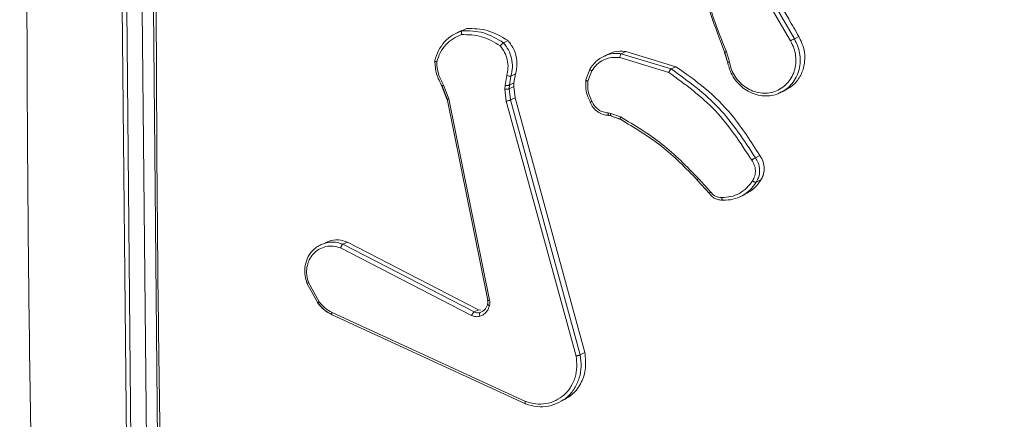
# Model space of a CAD drawing. Units: millimetres. Extents: x -157 to 1143, y 169 to 711.
# Drawn here: x 540 to 546, y 444 to 447 of the extents above; entities that cross this region are included whole.
import ezdxf

# ---------------------------------------------------------------- set-up
doc = ezdxf.new("R2010")
doc.units = ezdxf.units.MM
doc.header["$MEASUREMENT"] = 0
doc.layers.add('VP-DIM', color=7, linetype='Continuous')
doc.layers.add('VP-EQ', color=7, linetype='Continuous', true_color=0x8a3492)
doc.styles.get("Standard").update_dxf_attribs({"font": 'arial.ttf'})
doc.dimstyles.get("Standard").update_dxf_attribs({"dimtxt": 14, "dimasz": 20, "dimexe": 20, "dimexo": 50, "dimgap": 20, "dimtad": 0, "dimdec": 0, "dimzin": 0, "dimdsep": 46, "dimtxsty": 'Standard', "dimcen": -0.09, "dimadec": 0, "dimazin": 0, "dimtfac": 1, "dimtdec": 4, "dimtofl": 0, "dimtmove": 0, "dimatfit": 3, "dimfxl": 70, "dimfxlon": 1, "dimtolj": 1, "dimtzin": 0, "dimarcsym": 0})

# ---------------------------------------------------------------- blocks, each defined once
blk = doc.blocks.new('*D108')
at = {"layer": 'Defpoints', "color": 0}
for p in [(647.4007, 597.7824), (647.4007, 494.8043), (425.3414, 172.1968)]:
    blk.add_point(p, dxfattribs=at)
at = {"layer": 'VP-DIM', "color": 0, "lineweight": -2}
for p, q in [((425.3414, 527.7824), (425.3414, 617.7824)), ((647.4007, 544.8043), (647.4007, 617.7824)), ((445.3414, 597.7824), (500.7541, 597.7824)), ((627.4007, 597.7824), (571.9881, 597.7824))]:
    blk.add_line(p, q, dxfattribs=at)
at = {"layer": 'VP-DIM', "color": 0}
for points in [[(445.3414, 601.1157), (445.3414, 594.449), (425.3414, 597.7824)], [(627.4007, 594.449), (627.4007, 601.1157), (647.4007, 597.7824)]]:
    blk.add_solid(points, dxfattribs=at)
at = {"layer": 'VP-DIM', "color": 0, "insert": (536.3711, 597.7824), "char_height": 14, "attachment_point": 5}
blk.add_mtext('\\A1;225', dxfattribs=at)
blk = doc.blocks.new('*D109')
at = {"layer": 'Defpoints', "color": 0}
for p in [(435.7078, 497.8886), (435.7078, 169.1898), (1020.7211, 169.1898)]:
    blk.add_point(p, dxfattribs=at)
at = {"layer": 'VP-DIM', "color": 0, "lineweight": -2}
for p, q in [((950.7211, 497.8886), (1040.7211, 497.8886)), ((1020.7211, 477.8886), (1020.7211, 369.0302)), ((1020.7211, 189.1898), (1020.7211, 298.0482)), ((950.7211, 169.1898), (1040.7211, 169.1898))]:
    blk.add_line(p, q, dxfattribs=at)
at = {"layer": 'VP-DIM', "color": 0}
for points in [[(1024.0544, 477.8886), (1017.3877, 477.8886), (1020.7211, 497.8886)], [(1017.3877, 189.1898), (1024.0544, 189.1898), (1020.7211, 169.1898)]]:
    blk.add_solid(points, dxfattribs=at)
at = {"layer": 'VP-DIM', "color": 0, "insert": (1020.7211, 333.5392), "char_height": 14, "attachment_point": 5, "rotation": 90}
blk.add_mtext('\\A1;335', dxfattribs=at)
blk = doc.blocks.new('WD0543_')
at = {"color": 0, "linetype": 'Continuous', "lineweight": 18}
for p, q in [((2904.8093, 513.9452), (2905.1217, 514.1263)), ((2905.1087, 514.1536), (2905.1217, 514.1263)), ((2904.8227, 513.9228), (2905.1347, 514.1036)), ((2905.4434, 514.0427), (2905.43, 514.0709)), ((2905.8183, 513.9216), (2905.8313, 513.8943)), ((2905.9636, 513.9266), (2905.9766, 513.8992)), ((2906.0644, 513.8028), (2906.0502, 513.8325)), ((2905.2603, 513.7399), (2905.1992, 513.7214)), ((2905.2591, 513.7282), (2905.2033, 513.7114)), ((2905.204, 513.7101), (2905.2602, 513.727)), ((2906.0351, 513.6276), (2905.9552, 513.5552)), ((2905.9644, 513.5472), (2906.0444, 513.6197)), ((2905.1981, 513.1223), (2905.2885, 513.4199)), ((2905.2885, 513.4199), (2905.3015, 513.3926)), ((2905.2111, 513.095), (2905.3015, 513.3926)), ((2905.234, 513.0865), (2905.3224, 513.3778)), ((2905.1981, 513.1223), (2905.2111, 513.095)), ((2905.5665, 513.0318), (2905.588, 513.0902)), ((2905.5816, 513.0332), (2905.6012, 513.0871)), ((2905.602, 513.0895), (2905.5824, 513.0362)), ((2905.2136, 513.0162), (2905.2269, 512.9883)), ((2905.5633, 513.0165), (2905.5665, 513.0318)), ((2905.5784, 513.0179), (2905.5816, 513.0332)), ((2905.5818, 513.0334), (2905.5795, 513.0226)), ((2905.3662, 512.8844), (2905.2994, 512.9101)), ((2905.3745, 512.8959), (2905.3139, 512.9192)), ((2905.4734, 512.4618), (2906.9931, 512.8776)), ((2905.4864, 512.4346), (2907.0061, 512.8503)), ((2906.9931, 512.8776), (2907.0061, 512.8503)), ((2905.4941, 512.4093), (2907.0135, 512.825)), ((2907.2851, 512.5238), (2906.7534, 511.3708)), ((2907.2994, 512.525), (2906.7676, 511.3717)), ((2905.3313, 512.4642), (2905.3852, 512.4551)), ((2905.3313, 512.4642), (2905.3444, 512.4369)), ((2905.3444, 512.4369), (2905.3982, 512.4278)), ((2905.3852, 512.4551), (2905.4072, 512.4542)), ((2905.3852, 512.4551), (2905.3982, 512.4278)), ((2905.3982, 512.4278), (2905.4202, 512.427)), ((2905.4072, 512.4542), (2905.4734, 512.4618)), ((2905.4072, 512.4542), (2905.4202, 512.427)), ((2905.4202, 512.427), (2905.4864, 512.4346)), ((2905.4734, 512.4618), (2905.4864, 512.4346)), ((2905.1325, 512.4201), (2905.1455, 512.3929)), ((2905.3406, 512.4118), (2905.3996, 512.4019)), ((2905.3996, 512.4019), (2905.4216, 512.401)), ((2905.4216, 512.401), (2905.4941, 512.4093)), ((2906.6814, 512.3098), (2905.4809, 512.0675)), ((2906.6804, 512.2986), (2905.4803, 512.0564)), ((2906.3341, 511.4629), (2906.7371, 512.2446)), ((2906.7371, 512.2446), (2906.7408, 512.2563)), ((2906.7371, 512.2446), (2906.7501, 512.2175)), ((2906.347, 511.4357), (2906.7501, 512.2175)), ((2906.3688, 511.4218), (2906.7715, 512.2029)), ((2905.0752, 512.1445), (2905.0608, 512.1729)), ((2905.0608, 512.1729), (2905.0738, 512.1456)), ((2905.0726, 512.1432), (2905.0865, 512.1139)), ((2905.0928, 512.1055), (2905.0739, 512.1455)), ((2905.4809, 512.0675), (2905.3983, 512.035)), ((2905.4803, 512.0564), (2905.4048, 512.0267)), ((2905.405, 512.0255), (2905.4817, 512.0556)), ((2906.3341, 511.4629), (2906.347, 511.4357)), ((2906.6896, 511.294), (2906.576, 511.231)), ((2906.6972, 511.2868), (2906.5787, 511.2212)), ((2906.6975, 511.2853), (2906.697, 511.2858)), ((2904.9414, 510.3065), (2907.8824, 510.3347)), ((2904.9468, 510.2401), (2907.8897, 510.2682)), ((2904.9287, 510.1203), (2907.8697, 510.1485)), ((2904.94, 510.1478), (2907.8829, 510.176))]:
    blk.add_line(p, q, dxfattribs=at)
for points, knots in [([(2905.1087, 514.1536), (2905.1323, 514.1649), (2905.1797, 514.1875), (2905.2588, 514.1915), (2905.3322, 514.1718), (2905.3939, 514.1307), (2905.4178, 514.0902), (2905.4294, 514.0705)], [0, 0, 0, 0, 0.202369, 0.404737, 0.607107, 0.809476, 1, 1, 1, 1]), ([(2904.7963, 513.9726), (2904.8654, 514.0126), (2904.9696, 514.0729), (2905.0737, 514.1333), (2905.1087, 514.1536)], [0, 0, 0, 0, 0.663683, 1, 1, 1, 1]), ([(2905.1217, 514.1263), (2905.137, 514.1342), (2905.1675, 514.1499), (2905.218, 514.161), (2905.2688, 514.1622), (2905.3174, 514.1526), (2905.3618, 514.1333), (2905.4, 514.1047), (2905.4275, 514.0744), (2905.4375, 514.0521), (2905.4409, 514.0444)], [0, 0, 0, 0, 0.13349, 0.266979, 0.400469, 0.53396, 0.662093, 0.793784, 0.929033, 1, 1, 1, 1]), ([(2905.1217, 514.1263), (2905.1223, 514.1251), (2905.1235, 514.1229), (2905.1268, 514.117), (2905.1307, 514.1102), (2905.1334, 514.1058), (2905.1347, 514.1036)], [0, 0, 0, 0, 0.250172, 0.5, 0.749828, 1, 1, 1, 1]), ([(2905.1347, 514.1036), (2905.1486, 514.1108), (2905.1765, 514.1252), (2905.2226, 514.1355), (2905.2691, 514.1365), (2905.3141, 514.1277), (2905.3553, 514.1095), (2905.3907, 514.0828), (2905.4188, 514.0491), (2905.4378, 514.0097), (2905.4472, 513.9669), (2905.4461, 513.9225), (2905.435, 513.8787), (2905.4142, 513.8379), (2905.3847, 513.8017), (2905.348, 513.7723), (2905.306, 513.7503), (2905.2755, 513.7434), (2905.2603, 513.7399)], [0, 0, 0, 0, 0.062507, 0.125015, 0.187505, 0.250018, 0.312499, 0.375011, 0.437507, 0.500008, 0.562505, 0.624999, 0.687513, 0.74999, 0.812496, 0.874997, 0.937504, 1, 1, 1, 1]), ([(2905.4409, 514.0444), (2905.4448, 514.0373), (2905.4554, 514.0174), (2905.4626, 513.9797), (2905.4632, 513.9336), (2905.4523, 513.8859), (2905.4251, 513.8285), (2905.3809, 513.781), (2905.3209, 513.7437), (2905.2823, 513.734), (2905.2591, 513.7282)], [0, 0, 0, 0, 0.059803, 0.167539, 0.279861, 0.396768, 0.518257, 0.72774, 0.836153, 1, 1, 1, 1]), ([(2905.8183, 513.9216), (2905.8304, 513.9287), (2905.8547, 513.9431), (2905.8968, 513.9489), (2905.9346, 513.9432), (2905.9548, 513.9316), (2905.9636, 513.9266)], [0, 0, 0, 0, 0.265978, 0.531956, 0.797948, 1, 1, 1, 1]), ([(2905.2885, 513.4199), (2905.3299, 513.4793), (2905.4136, 513.5997), (2905.589, 513.7745), (2905.7356, 513.8685), (2905.8183, 513.9216)], [0, 0, 0, 0, 0.298023, 0.603797, 1, 1, 1, 1]), ([(2905.3015, 513.3926), (2905.3742, 513.4928), (2905.5183, 513.6912), (2905.7276, 513.827), (2905.8313, 513.8942)], [0, 0, 0, 0, 0.504655, 1, 1, 1, 1]), ([(2905.8313, 513.8943), (2905.8412, 513.9003), (2905.8637, 513.914), (2905.9059, 513.922), (2905.9466, 513.9164), (2905.9682, 513.904), (2905.9766, 513.8992)], [0, 0, 0, 0, 0.218519, 0.500094, 0.804, 1, 1, 1, 1]), ([(2905.8313, 513.8942), (2905.8319, 513.8932), (2905.833, 513.8911), (2905.8357, 513.8866), (2905.8384, 513.8824), (2905.8406, 513.8789), (2905.8429, 513.8754), (2905.8444, 513.8731), (2905.8451, 513.872)], [0, 0, 0, 0, 0.228635, 0.470906, 0.597628, 0.728166, 0.862372, 1, 1, 1, 1]), ([(2905.8451, 513.872), (2905.8548, 513.8778), (2905.874, 513.8895), (2905.9074, 513.8954), (2905.9406, 513.892), (2905.9592, 513.8817), (2905.9685, 513.8765)], [0, 0, 0, 0, 0.2500714, 0.4999979, 0.7499222, 1, 1, 1, 1]), ([(2905.9636, 513.9266), (2905.9858, 513.9112), (2906.0223, 513.8858), (2906.0403, 513.8464), (2906.0473, 513.831)], [0, 0, 0, 0, 0.608858, 1, 1, 1, 1]), ([(2905.9766, 513.8992), (2905.9769, 513.8982), (2905.9774, 513.8961), (2905.9764, 513.8916), (2905.9748, 513.8873), (2905.9731, 513.8838), (2905.971, 513.8801), (2905.9694, 513.8777), (2905.9685, 513.8765)], [0, 0, 0, 0, 0.222694, 0.463051, 0.590264, 0.722261, 0.858925, 1, 1, 1, 1]), ([(2905.3224, 513.3778), (2905.3935, 513.4755), (2905.5357, 513.6709), (2905.742, 513.8049), (2905.8451, 513.872)], [0, 0, 0, 0, 0.499993, 1, 1, 1, 1]), ([(2905.9685, 513.8765), (2905.9837, 513.8659), (2906.0139, 513.8446), (2906.0454, 513.7995), (2906.0661, 513.7485), (2906.0674, 513.7117), (2906.0681, 513.6933)], [0, 0, 0, 0, 0.249874, 0.500009, 0.75014, 1, 1, 1, 1]), ([(2905.1992, 513.7212), (2905.0993, 513.6811), (2904.8994, 513.6007), (2904.6878, 513.5687), (2904.582, 513.5526)], [0, 0, 0, 0, 0.499992, 1, 1, 1, 1]), ([(2905.2039, 513.7102), (2905.2039, 513.7102), (2905.2042, 513.7096), (2905.2034, 513.7117), (2905.2017, 513.7157), (2905.2001, 513.7194), (2905.1992, 513.7212)], [0, 0, 0, 0, 0.0437442, 0.4145395, 0.7071796, 1, 1, 1, 1]), ([(2905.2603, 513.7399), (2905.2605, 513.7376), (2905.261, 513.733), (2905.2609, 513.7284), (2905.2603, 513.7264), (2905.2595, 513.7276), (2905.2591, 513.7282)], [0, 0, 0, 0, 0.250171, 0.5, 0.749829, 1, 1, 1, 1]), ([(2905.2033, 513.7114), (2905.0494, 513.653), (2904.7416, 513.5362), (2904.4169, 513.5326), (2904.2546, 513.5308)], [0, 0, 0, 0, 0.5, 1, 1, 1, 1]), ([(2906.0681, 513.6933), (2906.068, 513.687), (2906.068, 513.6746), (2906.0614, 513.6564), (2906.0506, 513.64), (2906.0403, 513.6317), (2906.0351, 513.6276)], [0, 0, 0, 0, 0.250039, 0.500007, 0.74997, 1, 1, 1, 1]), ([(2906.0424, 513.6182), (2906.0488, 513.6233), (2906.0616, 513.6333), (2906.075, 513.6536), (2906.0833, 513.6762), (2906.0835, 513.6917), (2906.0836, 513.6994)], [0, 0, 0, 0, 0.24885, 0.498406, 0.748752, 1, 1, 1, 1]), ([(2906.0842, 513.7015), (2906.0843, 513.7006), (2906.0846, 513.6988), (2906.0814, 513.6963), (2906.0757, 513.6942), (2906.0706, 513.6936), (2906.0681, 513.6933)], [0, 0, 0, 0, 0.242303, 0.489698, 0.741881, 1, 1, 1, 1]), ([(2906.0436, 513.6203), (2906.0438, 513.6197), (2906.0443, 513.6185), (2906.0433, 513.619), (2906.0417, 513.6204), (2906.04, 513.6221), (2906.0377, 513.6245), (2906.036, 513.6266), (2906.0351, 513.6276)], [0, 0, 0, 0, 0.212683, 0.449796, 0.577773, 0.712113, 0.852997, 1, 1, 1, 1]), ([(2905.9552, 513.5552), (2905.8832, 513.485), (2905.7393, 513.3447), (2905.6384, 513.175), (2905.588, 513.0902)], [0, 0, 0, 0, 0.5000034, 1, 1, 1, 1]), ([(2905.9647, 513.5488), (2905.8936, 513.4795), (2905.7514, 513.3409), (2905.6518, 513.1733), (2905.602, 513.0895)], [0, 0, 0, 0, 0.500001, 1, 1, 1, 1]), ([(2905.9647, 513.5488), (2905.9649, 513.5481), (2905.9654, 513.5468), (2905.9636, 513.5476), (2905.9601, 513.5504), (2905.9568, 513.5536), (2905.9552, 513.5552)], [0, 0, 0, 0, 0.24994, 0.499877, 0.749556, 1, 1, 1, 1]), ([(2905.3015, 513.3926), (2905.3021, 513.3918), (2905.3032, 513.3901), (2905.3067, 513.387), (2905.3106, 513.3843), (2905.3142, 513.382), (2905.3182, 513.3798), (2905.321, 513.3785), (2905.3224, 513.3778)], [0, 0, 0, 0, 0.202234, 0.435811, 0.564669, 0.701716, 0.84694, 1, 1, 1, 1]), ([(2905.2159, 513.0175), (2905.212, 513.024), (2905.1969, 513.0493), (2905.1942, 513.0871), (2905.1974, 513.1157), (2905.1981, 513.1223)], [0, 0, 0, 0, 0.2121102, 0.8189569, 1, 1, 1, 1]), ([(2905.2285, 512.9905), (2905.2246, 512.9974), (2905.2127, 513.0182), (2905.2077, 513.0548), (2905.2101, 513.0829), (2905.2111, 513.095)], [0, 0, 0, 0, 0.222304, 0.668143, 1, 1, 1, 1]), ([(2905.2111, 513.095), (2905.2118, 513.094), (2905.2133, 513.0921), (2905.2189, 513.0895), (2905.2262, 513.0874), (2905.2314, 513.0868), (2905.234, 513.0865)], [0, 0, 0, 0, 0.250172, 0.5, 0.749828, 1, 1, 1, 1]), ([(2905.3139, 512.9192), (2905.3004, 512.9288), (2905.2732, 512.948), (2905.2461, 512.9894), (2905.2309, 513.0366), (2905.233, 513.0698), (2905.234, 513.0865)], [0, 0, 0, 0, 0.250042, 0.5, 0.74996, 1, 1, 1, 1]), ([(2905.601, 513.0873), (2905.6002, 513.0871), (2905.5987, 513.0867), (2905.5938, 513.0879), (2905.5899, 513.0894), (2905.588, 513.0902)], [0, 0, 0, 0, 0.3410573, 0.6701975, 1, 1, 1, 1]), ([(2905.602, 513.0895), (2905.6023, 513.0885), (2905.6027, 513.0874), (2905.6013, 513.0873), (2905.601, 513.0873)], [0, 0, 0, 0, 0.845498, 1, 1, 1, 1]), ([(2905.4946, 512.9202), (2905.5042, 512.925), (2905.5235, 512.9346), (2905.5455, 512.9582), (2905.5603, 512.9863), (2905.5623, 513.0064), (2905.5633, 513.0165)], [0, 0, 0, 0, 0.250061, 0.499989, 0.749927, 1, 1, 1, 1]), ([(2905.4985, 512.909), (2905.5097, 512.9146), (2905.5321, 512.9257), (2905.5578, 512.9532), (2905.5752, 512.9859), (2905.5777, 513.0095), (2905.5789, 513.0213)], [0, 0, 0, 0, 0.249214, 0.498848, 0.749055, 1, 1, 1, 1]), ([(2905.5795, 513.0226), (2905.5796, 513.0218), (2905.5799, 513.0201), (2905.5774, 513.0184), (2905.5742, 513.0173), (2905.5711, 513.0168), (2905.5674, 513.0164), (2905.5647, 513.0164), (2905.5633, 513.0165)], [0, 0, 0, 0, 0.227566, 0.4695821, 0.596327, 0.7270182, 0.861709, 1, 1, 1, 1]), ([(2905.5815, 513.0333), (2905.5805, 513.0327), (2905.5786, 513.0316), (2905.573, 513.0312), (2905.5687, 513.0316), (2905.5665, 513.0318)], [0, 0, 0, 0, 0.361468, 0.680412, 1, 1, 1, 1]), ([(2905.5821, 513.0347), (2905.5823, 513.0342), (2905.5825, 513.0337), (2905.5816, 513.0333), (2905.5815, 513.0333)], [0, 0, 0, 0, 0.814232, 1, 1, 1, 1]), ([(2905.2994, 512.9101), (2905.2789, 512.9245), (2905.2482, 512.9461), (2905.2334, 512.9794), (2905.2285, 512.9905)], [0, 0, 0, 0, 0.666076, 1, 1, 1, 1]), ([(2905.2994, 512.9101), (2905.3001, 512.9094), (2905.3016, 512.908), (2905.3057, 512.91), (2905.31, 512.9139), (2905.3126, 512.9174), (2905.3139, 512.9192)], [0, 0, 0, 0, 0.279839, 0.559083, 0.779493, 1, 1, 1, 1]), ([(2905.4994, 512.9106), (2905.478, 512.9005), (2905.4354, 512.8804), (2905.3893, 512.8831), (2905.3662, 512.8844)], [0, 0, 0, 0, 0.5, 1, 1, 1, 1]), ([(2905.3745, 512.8959), (2905.3741, 512.8945), (2905.3734, 512.8919), (2905.3722, 512.8887), (2905.3709, 512.8862), (2905.3694, 512.8839), (2905.3676, 512.8827), (2905.3667, 512.8839), (2905.3662, 512.8844)], [0, 0, 0, 0, 0.141403, 0.278301, 0.41044, 0.537704, 0.77788, 1, 1, 1, 1]), ([(2905.3745, 512.8959), (2905.3953, 512.8948), (2905.437, 512.8926), (2905.4754, 512.911), (2905.4946, 512.9202)], [0, 0, 0, 0, 0.5000094, 1, 1, 1, 1]), ([(2905.4994, 512.9106), (2905.4997, 512.91), (2905.5003, 512.9088), (2905.4998, 512.9097), (2905.4988, 512.9117), (2905.4977, 512.9139), (2905.4963, 512.9167), (2905.4952, 512.919), (2905.4946, 512.9202)], [0, 0, 0, 0, 0.2264, 0.467935, 0.594843, 0.725925, 0.861055, 1, 1, 1, 1]), ([(2906.9931, 512.8776), (2907.0239, 512.881), (2907.0856, 512.8878), (2907.1722, 512.8602), (2907.2416, 512.8122), (2907.267, 512.7658), (2907.2785, 512.7446)], [0, 0, 0, 0, 0.2602262, 0.5204487, 0.7807511, 1, 1, 1, 1]), ([(2907.0061, 512.8503), (2907.0295, 512.8534), (2907.0764, 512.8595), (2907.1454, 512.8469), (2907.2071, 512.8187), (2907.2584, 512.7769), (2907.2806, 512.7403), (2907.2914, 512.7225)], [0, 0, 0, 0, 0.201744, 0.403505, 0.605285, 0.807085, 1, 1, 1, 1]), ([(2907.0061, 512.8503), (2907.0066, 512.8493), (2907.0076, 512.8473), (2907.0092, 512.8425), (2907.0105, 512.8378), (2907.0116, 512.8337), (2907.0126, 512.8293), (2907.0132, 512.8264), (2907.0135, 512.825)], [0, 0, 0, 0, 0.211842, 0.448614, 0.576707, 0.711391, 0.852587, 1, 1, 1, 1]), ([(2907.0135, 512.825), (2907.0352, 512.8277), (2907.0786, 512.8333), (2907.1443, 512.8213), (2907.2014, 512.7946), (2907.248, 512.7543), (2907.2812, 512.7053), (2907.2998, 512.647), (2907.3029, 512.5847), (2907.291, 512.5441), (2907.2851, 512.5238)], [0, 0, 0, 0, 0.125037, 0.249983, 0.386888, 0.499975, 0.62498, 0.749992, 0.874993, 1, 1, 1, 1]), ([(2907.2914, 512.7225), (2907.2994, 512.7025), (2907.3157, 512.6619), (2907.3192, 512.593), (2907.3061, 512.5479), (2907.2994, 512.525)], [0, 0, 0, 0, 0.323653, 0.656981, 1, 1, 1, 1]), ([(2907.2994, 512.525), (2907.2996, 512.5244), (2907.2999, 512.5229), (2907.2981, 512.522), (2907.2955, 512.5218), (2907.2927, 512.522), (2907.2892, 512.5226), (2907.2865, 512.5234), (2907.2851, 512.5238)], [0, 0, 0, 0, 0.202403, 0.436159, 0.565031, 0.70191, 0.847037, 1, 1, 1, 1]), ([(2905.1325, 512.4201), (2905.1506, 512.4332), (2905.1869, 512.4594), (2905.2532, 512.4753), (2905.3021, 512.4725), (2905.327, 512.4654), (2905.3313, 512.4642)], [0, 0, 0, 0, 0.311381, 0.622762, 0.934144, 1, 1, 1, 1]), ([(2905.1455, 512.3929), (2905.1594, 512.4034), (2905.1875, 512.4245), (2905.2383, 512.4423), (2905.2924, 512.4486), (2905.3269, 512.4408), (2905.3444, 512.4369)], [0, 0, 0, 0, 0.243049, 0.490729, 0.743044, 1, 1, 1, 1]), ([(2905.3444, 512.4369), (2905.3447, 512.4355), (2905.3455, 512.4328), (2905.3447, 512.4256), (2905.343, 512.4183), (2905.3414, 512.414), (2905.3406, 512.4118)], [0, 0, 0, 0, 0.279835, 0.55906, 0.779481, 1, 1, 1, 1]), ([(2905.3982, 512.4278), (2905.3987, 512.4264), (2905.3996, 512.4237), (2905.4002, 512.4163), (2905.4002, 512.4087), (2905.3998, 512.4041), (2905.3996, 512.4019)], [0, 0, 0, 0, 0.279835, 0.559054, 0.779478, 1, 1, 1, 1]), ([(2905.4202, 512.427), (2905.4207, 512.4256), (2905.4216, 512.4228), (2905.4222, 512.4155), (2905.4222, 512.4078), (2905.4218, 512.4033), (2905.4216, 512.401)], [0, 0, 0, 0, 0.279835, 0.559055, 0.779478, 1, 1, 1, 1]), ([(2905.4864, 512.4346), (2905.4869, 512.4334), (2905.488, 512.431), (2905.4901, 512.4245), (2905.4923, 512.4168), (2905.4935, 512.4118), (2905.4941, 512.4093)], [0, 0, 0, 0, 0.2501652, 0.5, 0.7498348, 1, 1, 1, 1]), ([(2905.0608, 512.1729), (2905.0612, 512.2148), (2905.0621, 512.3016), (2905.1085, 512.3797), (2905.1325, 512.4201)], [0, 0, 0, 0, 0.48196, 1, 1, 1, 1]), ([(2905.0738, 512.1456), (2905.0744, 512.1891), (2905.0756, 512.276), (2905.1222, 512.3539), (2905.1455, 512.3929)], [0, 0, 0, 0, 0.499999, 1, 1, 1, 1]), ([(2905.0967, 512.1429), (2905.0976, 512.1834), (2905.0993, 512.2645), (2905.1421, 512.3373), (2905.1636, 512.3738)], [0, 0, 0, 0, 0.5000042, 1, 1, 1, 1]), ([(2905.1455, 512.3929), (2905.1461, 512.3919), (2905.1472, 512.3899), (2905.1506, 512.386), (2905.154, 512.3824), (2905.157, 512.3795), (2905.1603, 512.3765), (2905.1625, 512.3747), (2905.1636, 512.3738)], [0, 0, 0, 0, 0.219179, 0.458201, 0.585652, 0.718534, 0.85674, 1, 1, 1, 1]), ([(2905.1636, 512.3738), (2905.1764, 512.3832), (2905.2021, 512.4019), (2905.2479, 512.4172), (2905.2955, 512.422), (2905.3256, 512.4152), (2905.3406, 512.4118)], [0, 0, 0, 0, 0.25004, 0.499997, 0.749964, 1, 1, 1, 1]), ([(2906.6814, 512.3098), (2906.6867, 512.3106), (2906.6972, 512.3122), (2906.7075, 512.3105), (2906.7126, 512.3096)], [0, 0, 0, 0, 0.499164, 1, 1, 1, 1]), ([(2906.6814, 512.3098), (2906.6817, 512.3073), (2906.6823, 512.3024), (2906.6824, 512.2986), (2906.682, 512.2982), (2906.6819, 512.2981)], [0, 0, 0, 0, 0.4382014, 0.8748815, 1, 1, 1, 1]), ([(2906.703, 512.2986), (2906.7036, 512.298), (2906.7048, 512.2967), (2906.7074, 512.2985), (2906.7102, 512.3029), (2906.7118, 512.3074), (2906.7126, 512.3096)], [0, 0, 0, 0, 0.249934, 0.499873, 0.74956, 1, 1, 1, 1]), ([(2906.7126, 512.3096), (2906.72, 512.3074), (2906.7349, 512.3029), (2906.7533, 512.2894), (2906.7685, 512.2726), (2906.7739, 512.2587), (2906.7766, 512.2518)], [0, 0, 0, 0, 0.2463824, 0.4999981, 0.7517061, 1, 1, 1, 1]), ([(2906.703, 512.2986), (2906.6993, 512.2992), (2906.6919, 512.3004), (2906.6843, 512.2992), (2906.6804, 512.2986)], [0, 0, 0, 0, 0.500031, 1, 1, 1, 1]), ([(2906.6819, 512.2981), (2906.6818, 512.2978), (2906.6815, 512.297), (2906.6808, 512.298), (2906.6804, 512.2986)], [0, 0, 0, 0, 0.3893217, 1, 1, 1, 1]), ([(2906.682, 512.2979), (2906.686, 512.2985), (2906.6941, 512.2996), (2906.7019, 512.2983), (2906.7058, 512.2976)], [0, 0, 0, 0, 0.501066, 1, 1, 1, 1]), ([(2906.7501, 512.2175), (2906.7523, 512.2231), (2906.7571, 512.2348), (2906.7549, 512.2467), (2906.7538, 512.2529)], [0, 0, 0, 0, 0.477886, 1, 1, 1, 1]), ([(2906.7538, 512.2529), (2906.7546, 512.2519), (2906.7564, 512.2499), (2906.7627, 512.2492), (2906.7698, 512.2499), (2906.7743, 512.2512), (2906.7766, 512.2518)], [0, 0, 0, 0, 0.2798275, 0.5590542, 0.7794807, 1, 1, 1, 1]), ([(2906.7766, 512.2518), (2906.7781, 512.2436), (2906.7812, 512.2272), (2906.7747, 512.211), (2906.7715, 512.2029)], [0, 0, 0, 0, 0.500009, 1, 1, 1, 1]), ([(2906.7501, 512.2175), (2906.7509, 512.2163), (2906.7526, 512.2139), (2906.7585, 512.2095), (2906.7652, 512.2056), (2906.7694, 512.2038), (2906.7715, 512.2029)], [0, 0, 0, 0, 0.279828, 0.559033, 0.779469, 1, 1, 1, 1]), ([(2905.0739, 512.1455), (2905.0745, 512.1448), (2905.0757, 512.1432), (2905.0797, 512.142), (2905.084, 512.1416), (2905.0879, 512.1416), (2905.0923, 512.142), (2905.0952, 512.1426), (2905.0967, 512.1429)], [0, 0, 0, 0, 0.211493, 0.448032, 0.576118, 0.710887, 0.852275, 1, 1, 1, 1]), ([(2905.2596, 511.9949), (2905.2409, 512.0011), (2905.2035, 512.0136), (2905.1569, 512.048), (2905.1187, 512.0907), (2905.104, 512.1255), (2905.0967, 512.1429)], [0, 0, 0, 0, 0.2498863, 0.5000007, 0.7501145, 1, 1, 1, 1]), ([(2905.2524, 511.9834), (2905.2318, 511.9899), (2905.1904, 512.003), (2905.1394, 512.0407), (2905.1059, 512.0758), (2905.0951, 512.1001), (2905.0928, 512.1055)], [0, 0, 0, 0, 0.304502, 0.609004, 0.913507, 1, 1, 1, 1]), ([(2905.4048, 512.0267), (2905.3808, 512.0142), (2905.3327, 511.989), (2905.2792, 511.9852), (2905.2525, 511.9834)], [0, 0, 0, 0, 0.499989, 1, 1, 1, 1]), ([(2905.3983, 512.035), (2905.3764, 512.0236), (2905.3326, 512.0008), (2905.2839, 511.9968), (2905.2596, 511.9949)], [0, 0, 0, 0, 0.499986, 1, 1, 1, 1]), ([(2905.4049, 512.0257), (2905.4046, 512.026), (2905.404, 512.0266), (2905.4015, 512.0301), (2905.3994, 512.0334), (2905.3983, 512.035)], [0, 0, 0, 0, 0.325312, 0.662329, 1, 1, 1, 1]), ([(2905.4803, 512.0564), (2905.4807, 512.0558), (2905.4815, 512.0546), (2905.482, 512.0565), (2905.4819, 512.0608), (2905.4812, 512.0653), (2905.4809, 512.0675)], [0, 0, 0, 0, 0.2499382, 0.4998778, 0.7495708, 1, 1, 1, 1]), ([(2905.2525, 511.9834), (2905.2529, 511.9828), (2905.2538, 511.9817), (2905.2553, 511.9828), (2905.2566, 511.985), (2905.2577, 511.9876), (2905.2587, 511.9909), (2905.2593, 511.9935), (2905.2596, 511.9949)], [0, 0, 0, 0, 0.215005, 0.452677, 0.58048, 0.71438, 0.854303, 1, 1, 1, 1]), ([(2906.3393, 511.3307), (2906.3339, 511.3418), (2906.3199, 511.3703), (2906.3197, 511.4177), (2906.33, 511.4499), (2906.3341, 511.4629)], [0, 0, 0, 0, 0.275133, 0.708602, 1, 1, 1, 1]), ([(2906.3482, 511.3062), (2906.3426, 511.3234), (2906.3324, 511.3544), (2906.335, 511.3995), (2906.3434, 511.4248), (2906.347, 511.4357)], [0, 0, 0, 0, 0.41277, 0.7462016, 1, 1, 1, 1]), ([(2906.347, 511.4357), (2906.3476, 511.4349), (2906.3487, 511.433), (2906.3525, 511.43), (2906.3565, 511.4274), (2906.3603, 511.4254), (2906.3645, 511.4234), (2906.3674, 511.4224), (2906.3688, 511.4218)], [0, 0, 0, 0, 0.205651, 0.440353, 0.568937, 0.705149, 0.848945, 1, 1, 1, 1]), ([(2906.576, 511.231), (2906.5565, 511.2258), (2906.5224, 511.2166), (2906.4756, 511.2218), (2906.4366, 511.2354), (2906.4022, 511.2586), (2906.3747, 511.2929), (2906.3593, 511.3338), (2906.3559, 511.3783), (2906.3645, 511.4073), (2906.3688, 511.4218)], [0, 0, 0, 0, 0.1586486, 0.2769072, 0.3748867, 0.5000044, 0.6249872, 0.7500243, 0.8749935, 1, 1, 1, 1]), ([(2906.7534, 511.3708), (2906.7454, 511.3562), (2906.7293, 511.3269), (2906.7028, 511.305), (2906.6896, 511.294)], [0, 0, 0, 0, 0.500003, 1, 1, 1, 1]), ([(2906.7676, 511.3717), (2906.7587, 511.3553), (2906.7409, 511.3229), (2906.7116, 511.2988), (2906.6972, 511.2868)], [0, 0, 0, 0, 0.505569, 1, 1, 1, 1]), ([(2906.6972, 511.2855), (2906.7116, 511.2974), (2906.7404, 511.3212), (2906.758, 511.3531), (2906.7668, 511.369)], [0, 0, 0, 0, 0.499692, 1, 1, 1, 1]), ([(2906.7665, 511.3691), (2906.7657, 511.3688), (2906.7642, 511.3683), (2906.7593, 511.369), (2906.7554, 511.3702), (2906.7534, 511.3708)], [0, 0, 0, 0, 0.333116, 0.66625, 1, 1, 1, 1]), ([(2906.7676, 511.3717), (2906.768, 511.3707), (2906.7683, 511.3694), (2906.7668, 511.3692), (2906.7665, 511.3691)], [0, 0, 0, 0, 0.8254635, 1, 1, 1, 1]), ([(2906.5787, 511.2212), (2906.5646, 511.2168), (2906.5344, 511.2076), (2906.4842, 511.2072), (2906.4315, 511.2208), (2906.3801, 511.2527), (2906.3593, 511.2877), (2906.3482, 511.3062)], [0, 0, 0, 0, 0.156045, 0.333455, 0.532193, 0.752214, 1, 1, 1, 1]), ([(2906.697, 511.2858), (2906.6966, 511.286), (2906.696, 511.2864), (2906.6932, 511.2895), (2906.6908, 511.2925), (2906.6896, 511.294)], [0, 0, 0, 0, 0.303139, 0.651252, 1, 1, 1, 1]), ([(2906.5787, 511.2212), (2906.579, 511.2205), (2906.5797, 511.2193), (2906.5794, 511.2209), (2906.5782, 511.2248), (2906.5768, 511.229), (2906.576, 511.231)], [0, 0, 0, 0, 0.250136, 0.499998, 0.749861, 1, 1, 1, 1]), ([(2904.9336, 510.3228), (2905.4251, 510.3249), (2906.4083, 510.3293), (2907.3857, 510.3438), (2907.8746, 510.351)], [0, 0, 0, 0, 0.499902, 1, 1, 1, 1]), ([(2904.286, 509.5508), (2904.948, 509.5524), (2906.272, 509.5554), (2907.5858, 509.577), (2908.2427, 509.5878)], [0, 0, 0, 0, 0.499992, 1, 1, 1, 1])]:
    blk.add_open_spline(points, degree=3, knots=knots, dxfattribs=at)
for points in [[(2905.9766, 513.8992), (2905.9932, 513.8878), (2906.0263, 513.8651), (2906.0476, 513.8318), (2906.0582, 513.8152)], [(2906.0582, 513.8152), (2906.0664, 513.7972), (2906.0828, 513.7614), (2906.0837, 513.7215), (2906.0842, 513.7015)], [(2906.7538, 512.2529), (2906.7516, 512.2583), (2906.7474, 512.2693), (2906.7356, 512.2828), (2906.7208, 512.2933), (2906.709, 512.2968), (2906.703, 512.2986)]]:
    blk.add_open_spline(points, degree=3, dxfattribs=at)
blk = doc.blocks.new('WD0543_2D')
at = {"layer": 'VP-EQ', "color": 0, "rotation": 270}
blk.add_blockref('WD0543_', (30.3293, 3351.5709), dxfattribs=at)

msp = doc.modelspace()

# ---------------------------------------------------------------- block references
at = {"layer": 'VP-EQ', "color": 0}
msp.add_blockref('WD0543_2D', (0, 0), dxfattribs=at)

# ---------------------------------------------------------------- dimensions: what is measured, and where the dimension line sits
at = {"layer": 'VP-DIM', "color": 0}
dim = msp.add_linear_dim(base=(647.4007, 597.7824), p1=(425.3414, 172.1968), p2=(647.4007, 494.8043), text='225', dimstyle='Standard', dxfattribs=at)
dim.commit()
dim.dimension.update_dxf_attribs({"geometry": '*D108', "text_midpoint": (536.3711, 597.7824)})
dim = msp.add_linear_dim(base=(1020.7211, 169.1898), p1=(435.7078, 497.8886), p2=(435.7078, 169.1898), angle=90, text='335', dimstyle='Standard', dxfattribs=at)
dim.commit()
dim.dimension.update_dxf_attribs({"geometry": '*D109', "text_midpoint": (1020.7211, 333.5392)})

doc.saveas('drawing.dxf')
